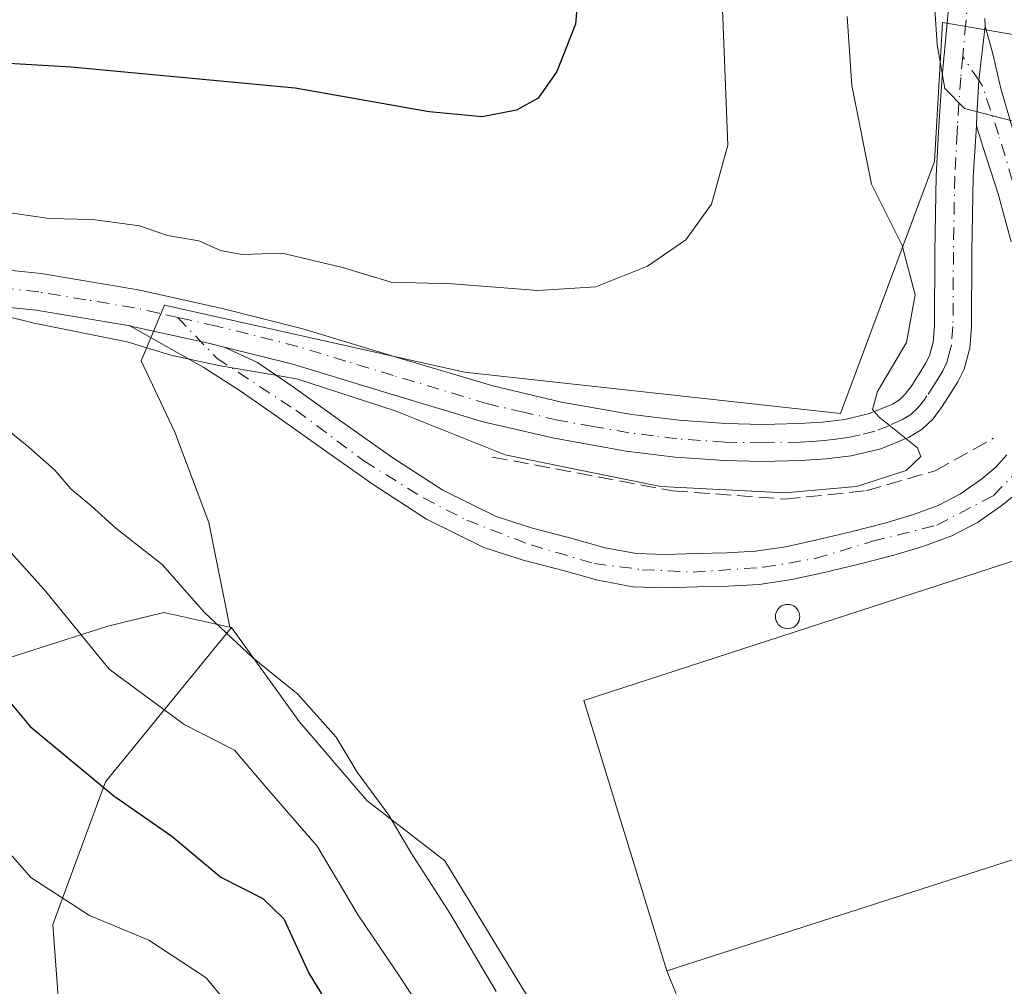
# Model space of a CAD drawing. Units: metres. Extents: x 617247 to 620687, y 4754881 to 4757254.
# Drawn here: x 618754 to 618860, y 4755912 to 4756015 of the extents above; entities that cross this region are included whole.
import ezdxf

# ---------------------------------------------------------------- set-up
doc = ezdxf.new("R2010")
doc.units = ezdxf.units.M
doc.header["$MEASUREMENT"] = 0
doc.linetypes.add('DGN Style 3', pattern=[2.307223458686699, 1.648016756204785, -0.6592067024819142])
doc.linetypes.add('DGN Style 4', pattern=[2.6384748266838614, 1.318413404963828, -0.6592067024819142, 0.001648016756204785, -0.6592067024819142])
for name, color, linetype, lineweight in [('Agrupación de edificios CxS', 7, 'Continuous', 0), ('Arbolado forestal CxS', 92, 'Continuous', 0), ('Camino Cxs', 7, 'Continuous', 0), ('Camino eje', 30, 'DGN Style 4', 13), ('Curva de nivel maestra', 30, 'Continuous', 30), ('Curva de nivel normal', 30, 'Continuous', 0), ('Edificación industrial Cxs', 135, 'Continuous', 13), ('Matorral CxS', 135, 'Continuous', 0), ('Núcleo urbano CxS', 7, 'Continuous', 0), ('Obra de contención lineal', 1, 'DGN Style 3', 13), ('Pastizal CxS', 92, 'Continuous', 0), ('Pista no pavimentada Cxs', 111, 'Continuous', 0), ('Pista no pavimentada eje', 91, 'DGN Style 4', 0), ('Silo Cxs', 1, 'Continuous', 0)]:
    doc.layers.add(name, color=color, linetype=linetype, lineweight=lineweight)

msp = doc.modelspace()

# ---------------------------------------------------------------- linework, layer by layer
at = {"layer": 'Agrupación de edificios CxS', "color": 7, "linetype": 'Continuous', "lineweight": 0, "extrusion": (0.003983306840373483, -0.009786029107340614, 0.9999441818926323), "elevation": -43263.08946111563, "flags": 128}
msp.add_lwpolyline([(618823.5705382553, 4755697.539634295), (618815.359686792, 4755717.710600168)], dxfattribs=at)
at = {"layer": 'Agrupación de edificios CxS', "color": 7, "linetype": 'Continuous', "lineweight": 0}
msp.add_polyline3d([(618895.3000999996, 4755894.030099999, 811.5034000000014), (618837.3701, 4755875.5101, 812.6196000000054), (618831.7200999996, 4755893.190099999, 813.2685000000056), (618823.5100999996, 4755913.360099999, 813.4986000000063), (618814.6201, 4755942.300100001, 813.2851999999984), (618872.3300999999, 4755961.050100001, 814.0592000000034), (618882.0100999996, 4755932.1801, 815.2590999999958), (618889.6501000002, 4755911.710100001, 812.7520999999979)], close=True, dxfattribs=at)
msp.add_polyline3d([(618823.5100999996, 4755913.360099999, 813.4986000000063), (618814.6201, 4755942.300100001, 813.2851999999984), (618872.3300999999, 4755961.050100001, 814.0592000000034), (618882.0100999996, 4755932.1801, 815.2590999999958)], dxfattribs=at)
at = {"layer": 'Arbolado forestal CxS', "color": 92, "linetype": 'Continuous', "lineweight": 0}
for points in [[(618759.4479, 4755896.587300001, 786.585500000001), (618757.8403000003, 4755918.314300001, 794.0151999999945), (618763.4704999998, 4755933.6033, 800.5411000000023), (618776.9429000001, 4755950.0921, 810.1677000000054), (618784.1816999996, 4755940.037900001, 809.0341000000044), (618791.4205, 4755931.592900001, 809.0348999999987), (618799.7544999998, 4755925.152100001, 810.3751999999951), (618810.4795000004, 4755907.6019, 810.2142000000022)], [(618776.9429000001, 4755950.0921, 810.1677000000054), (618763.4704999998, 4755933.6033, 800.5411000000023), (618757.8403000003, 4755918.314300001, 794.0151999999945), (618759.4479, 4755896.587300001, 786.585500000001), (618767.4902999997, 4755878.0803, 782.4860999999946), (618778.7509000005, 4755858.767300001, 781.1570000000065), (618795.6403000001, 4755834.6271, 783.499100000001), (618802.0746999999, 4755812.9001, 779.7692999999999), (618794.8353000004, 4755788.7601, 772.3184000000037), (618781.1618999997, 4755770.2523, 763.8761999999988), (618781.1615000004, 4755748.526500001, 760.6912000000011), (618781.9649, 4755726.799500001, 756.1802000000025), (618782.7685000002, 4755704.268300001, 751.0665000000009), (618793.5680999998, 4755687.4943, 748.773000000001)], [(618776.9429000001, 4755950.0921, 810.1677000000054), (618784.1816999996, 4755940.037900001, 809.0341000000044), (618791.4205, 4755931.592900001, 809.0348999999987), (618799.7544999998, 4755925.152100001, 810.3751999999951), (618810.4795000004, 4755907.6019, 810.2142000000022)]]:
    msp.add_polyline3d(points, dxfattribs=at)
at = {"layer": 'Camino Cxs', "color": 7, "linetype": 'Continuous', "lineweight": 0}
for points in [[(618860.3201000001, 4755991.360099999, 812.1275000000023), (618858.9401000004, 4755996.530099999, 811.1842000000034), (618857.3201000001, 4756001.590100001, 810.4860000000045), (618856.6199000003, 4756003.787900001, 810.4468000000053), (618856.6151000002, 4756003.828299999, 810.4431000000042), (618856.6492999997, 4756004.926700001, 810.2819000000018), (618856.8843, 4756008.6613, 809.6964000000008), (618857.5595000006, 4756014.4497, 808.6284000000014), (618858.3701, 4756011.5101, 809.1628000000055), (618859.2200999996, 4756007.770099999, 809.9082000000053), (618860.7200999996, 4756002.630100001, 810.4226000000053)], [(618856.6199000003, 4756003.787900001, 810.4468000000053), (618856.6151000002, 4756003.828299999, 810.4431000000042), (618856.6492999997, 4756004.926700001, 810.2819000000018), (618856.8843, 4756008.6613, 809.6964000000008), (618857.5595000006, 4756014.4497, 808.6284000000014)], [(618857.5595000006, 4756014.4497, 808.6284000000014), (618858.3701, 4756011.5101, 809.1628000000055), (618859.2200999996, 4756007.770099999, 809.9082000000053), (618860.7200999996, 4756002.630100001, 810.4226000000053)], [(618860.3201000001, 4755991.360099999, 812.1275000000023), (618858.9401000004, 4755996.530099999, 811.1842000000034), (618857.3201000001, 4756001.590100001, 810.4860000000045), (618856.6199000003, 4756003.787900001, 810.4468000000053)], [(618861.2100999998, 4755964.700099999, 812.3368000000046), (618859.3501000004, 4755963.1601, 812.3206999999966), (618856.7500999998, 4755961.340100001, 812.4946999999956), (618853.9801000003, 4755959.9001, 812.6113999999943), (618850.9001000002, 4755958.780099999, 812.5004999999946), (618847.7701000003, 4755957.850099999, 812.3154999999971), (618844.0601000005, 4755956.890100001, 812.4612000000053), (618840.3400999998, 4755955.9901, 812.7311000000045), (618836.8701, 4755955.2401, 812.8653999999952), (618833.3701, 4755954.710100001, 812.7899000000034), (618830.0701000001, 4755954.530099999, 812.7465999999987), (618826.7801000001, 4755954.460100001, 812.6771000000008), (618823.3201000001, 4755954.360099999, 812.3380999999936), (618819.8601000002, 4755954.460100001, 812.2051999999967), (618816.1300999997, 4755955.170100001, 812.2073999999994), (618812.4401000004, 4755956.190099999, 812.4094000000041), (618808.1501000002, 4755957.3101, 812.3343000000023), (618803.9301000005, 4755958.6801, 812.1275000000023), (618797.8101000005, 4755961.700099999, 812.2510000000038), (618792.0900999998, 4755965.4001, 812.9710000000051), (618786.8101000005, 4755969.1501, 813.8796000000002), (618781.5301000001, 4755972.890100001, 814.5001999999951), (618777.7701000003, 4755975.5001, 814.7513999999939), (618773.9101, 4755977.950099999, 814.9530999999988), (618770.0201000003, 4755980.1601, 815.0402000000031), (618766.1584999999, 4755982.365499999, 815.3935000000056), (618773.6630999995, 4755980.7159, 815.5483999999997), (618774.9101, 4755980.440099999, 815.6199000000051), (618776.1700999998, 4755980.120100001, 815.6698000000034), (618779.7401000002, 4755978.460100001, 815.4235999999946), (618783.5701000001, 4755975.8101, 814.9648000000017), (618788.8701, 4755972.0601, 814.4162000000069), (618794.0900999998, 4755968.350099999, 813.5991000000067), (618799.5701000001, 4755964.800100001, 812.9977000000072), (618805.2701000003, 4755961.9901, 812.6478999999963), (618809.1501000002, 4755960.7301, 812.7785000000005), (618813.3701, 4755959.630100001, 812.725099999996), (618816.9301000005, 4755958.640100001, 812.4700000000012), (618820.2500999998, 4755958.0101, 812.4174000000058), (618823.3201000001, 4755957.920100001, 812.5488999999943), (618826.6801000005, 4755958.020099999, 812.8932999999961), (618829.9301000005, 4755958.090100001, 813.0757000000012), (618833.0000999998, 4755958.2601, 813.1806999999973), (618836.2301000003, 4755958.7501, 813.117499999993), (618839.5500999996, 4755959.470100001, 813.0962000000001), (618843.2001, 4755960.340100001, 813.0629000000046), (618846.8101000005, 4755961.280099999, 813.0187000000006), (618849.7801000001, 4755962.170100001, 812.9039000000049), (618852.5401, 4755963.170100001, 812.9124000000012), (618854.9001000002, 4755964.4001, 813.031799999997), (618857.1901000004, 4755966.0001, 813.0111999999937), (618858.7100999998, 4755967.2501, 812.9532999999938), (618859.8601000002, 4755968.590100001, 812.9054000000033)], [(618766.1584999999, 4755982.365499999, 815.3935000000056), (618773.6630999995, 4755980.7159, 815.5483999999997), (618774.9101, 4755980.440099999, 815.6199000000051), (618776.1700999998, 4755980.120100001, 815.6698000000034)], [(618861.2100999998, 4755964.700099999, 812.3368000000046), (618859.3501000004, 4755963.1601, 812.3206999999966), (618856.7500999998, 4755961.340100001, 812.4946999999956), (618853.9801000003, 4755959.9001, 812.6113999999943), (618850.9001000002, 4755958.780099999, 812.5004999999946), (618847.7701000003, 4755957.850099999, 812.3154999999971), (618844.0601000005, 4755956.890100001, 812.4612000000053), (618840.3400999998, 4755955.9901, 812.7311000000045), (618836.8701, 4755955.2401, 812.8653999999952), (618833.3701, 4755954.710100001, 812.7899000000034), (618830.0701000001, 4755954.530099999, 812.7465999999987), (618826.7801000001, 4755954.460100001, 812.6771000000008), (618823.3201000001, 4755954.360099999, 812.3380999999936), (618819.8601000002, 4755954.460100001, 812.2051999999967), (618816.1300999997, 4755955.170100001, 812.2073999999994), (618812.4401000004, 4755956.190099999, 812.4094000000041), (618808.1501000002, 4755957.3101, 812.3343000000023), (618803.9301000005, 4755958.6801, 812.1275000000023), (618797.8101000005, 4755961.700099999, 812.2510000000038), (618792.0900999998, 4755965.4001, 812.9710000000051), (618786.8101000005, 4755969.1501, 813.8796000000002), (618781.5301000001, 4755972.890100001, 814.5001999999951), (618777.7701000003, 4755975.5001, 814.7513999999939), (618773.9101, 4755977.950099999, 814.9530999999988), (618770.0201000003, 4755980.1601, 815.0402000000031), (618766.1584999999, 4755982.365499999, 815.3935000000056)], [(618776.1700999998, 4755980.120100001, 815.6698000000034), (618779.7401000002, 4755978.460100001, 815.4235999999946), (618783.5701000001, 4755975.8101, 814.9648000000017), (618788.8701, 4755972.0601, 814.4162000000069), (618794.0900999998, 4755968.350099999, 813.5991000000067), (618799.5701000001, 4755964.800100001, 812.9977000000072), (618805.2701000003, 4755961.9901, 812.6478999999963), (618809.1501000002, 4755960.7301, 812.7785000000005), (618813.3701, 4755959.630100001, 812.725099999996), (618816.9301000005, 4755958.640100001, 812.4700000000012), (618820.2500999998, 4755958.0101, 812.4174000000058), (618823.3201000001, 4755957.920100001, 812.5488999999943), (618826.6801000005, 4755958.020099999, 812.8932999999961), (618829.9301000005, 4755958.090100001, 813.0757000000012), (618833.0000999998, 4755958.2601, 813.1806999999973), (618836.2301000003, 4755958.7501, 813.117499999993), (618839.5500999996, 4755959.470100001, 813.0962000000001), (618843.2001, 4755960.340100001, 813.0629000000046), (618846.8101000005, 4755961.280099999, 813.0187000000006), (618849.7801000001, 4755962.170100001, 812.9039000000049), (618852.5401, 4755963.170100001, 812.9124000000012), (618854.9001000002, 4755964.4001, 813.031799999997), (618857.1901000004, 4755966.0001, 813.0111999999937), (618858.7100999998, 4755967.2501, 812.9532999999938), (618859.8601000002, 4755968.590100001, 812.9054000000033)]]:
    msp.add_polyline3d(points, dxfattribs=at)
at = {"layer": 'Camino eje', "color": 30, "linetype": 'DGN Style 4', "lineweight": 13}
for points in [[(618861.2399000004, 4755995.3189, 811.4619999999995), (618858.9908999996, 4756002.8597, 810.3175000000047), (618857.2710999995, 4756008.0189, 809.6591999999946), (618856.8843, 4756008.6613, 809.6964000000008), (618855.1497, 4756011.2083, 809.9695000000065)], [(618771.2090999996, 4755983.286699999, 816.2599000000046), (618775.3825000003, 4755978.9147, 815.2897999999988), (618783.8491000002, 4755973.3585, 814.6021999999939), (618791.1253000004, 4755967.9345, 813.494000000006), (618797.4753000002, 4755963.965700001, 812.646900000007), (618802.1054999996, 4755961.5845, 812.2750999999989), (618808.9846999999, 4755958.9387, 812.558999999994), (618815.7314999999, 4755956.954299999, 812.3015000000014), (618820.8909, 4755956.2929, 812.2698999999994), (618826.3148999996, 4755956.0283, 812.6701999999932), (618833.8554999996, 4755956.557499999, 812.8681999999973), (618839.4117000002, 4755957.4835, 812.4838000000018), (618845.4972999999, 4755959.3355, 812.6739999999991), (618852.3762999997, 4755961.055299999, 812.6030999999931), (618858.4619000005, 4755964.2303, 812.5201999999991), (618861.5044999998, 4755967.405300001, 812.411500000002)]]:
    msp.add_polyline3d(points, dxfattribs=at)
at = {"layer": 'Curva de nivel maestra', "color": 30, "linetype": 'Continuous', "lineweight": 30, "flags": 128}
for points, elevation in [([(618814.4299999997, 4756022.600099999), (618813.7300000006, 4756014.6801), (618811.7300000006, 4756009.600099999), (618809.7599999999, 4756006.7501), (618807.4500000002, 4756005.460100001), (618803.7800000003, 4756004.7601), (618798.1100000005, 4756005.300100001), (618783.7800000003, 4756007.8101), (618759.8200000003, 4756010.0601), (618734.9500000002, 4756011.530099999)], 825), ([(618752.1799999997, 4755943.360099999), (618755.4100000003, 4755939.5001), (618764.3799999999, 4755932.0801), (618770.5899999999, 4755927.790100001), (618775.7999999998, 4755923.390100001), (618780.29, 4755921.090100001), (618782.5599999996, 4755918.940099999), (618785.2400000002, 4755913.130100001), (618791.0199999996, 4755903.5801)], 800)]:
    msp.add_lwpolyline(points, dxfattribs=dict(at, elevation=elevation))
at = {"layer": 'Curva de nivel normal', "color": 30, "linetype": 'Continuous', "lineweight": 0, "flags": 128}
for points, elevation in [([(618829.3600000005, 4756019.01), (618830.0499999998, 4756001.710000001), (618828.2800000003, 4755995.41), (618825.5499999998, 4755991.58), (618821.4500000002, 4755988.76), (618815.9299999997, 4755986.57), (618809.7300000006, 4755986.180000001), (618800.5999999996, 4755986.890000001), (618794.04, 4755987.050000001), (618788.8399999999, 4755988.619999999), (618782.3799999999, 4755990.180000001), (618778.1100000005, 4755990.029999999), (618775.7800000003, 4755990.449999999), (618773.4500000002, 4755991.5), (618770.1100000005, 4755992.039999999), (618767.1100000005, 4755993.09), (618762.1100000005, 4755993.75), (618757.4500000002, 4755993.869999999), (618751.7800000003, 4755994.680000001)], 820), ([(618860.4299999997, 4756004.34), (618855.3300000001, 4756005.66), (618853.2400000002, 4756007.779999999), (618852.4299999997, 4756012.460000001), (618852.1600000003, 4756016.310000001)], 810), ([(618752.2699999996, 4755983.58), (618755.8700000001, 4755982.67), (618765.8099999996, 4755980.66), (618770.4600000001, 4755979.26), (618775.5599999996, 4755978.140000001), (618783.9600000001, 4755976.699999999), (618794.4500000002, 4755973.289999999), (618806.2199999997, 4755968.59), (618813.1900000004, 4755967.140000001), (618822.8799999999, 4755965.180000001), (618836.1100000005, 4755964.52), (618843.7800000003, 4755965.199999999), (618849.1100000005, 4755966.92), (618850.6600000003, 4755968.390000001), (618850.3300000001, 4755969.32), (618846.2300000006, 4755972.600000001), (618845.5199999996, 4755973.439999999), (618846.0300000003, 4755975.359999999), (618849.1299999999, 4755980.59), (618850.0499999998, 4755985.689999999), (618848.6600000003, 4755990.980000001), (618845.3899999997, 4755997.539999999), (618843.2800000003, 4756008.100000001), (618842.79, 4756015.5)], 815), ([(618749.9100000003, 4755973.76), (618755.2699999996, 4755969.4), (618758.0800000001, 4755966.939999999), (618759.79, 4755964.930000001), (618761.9400000004, 4755963.140000001), (618764.5999999996, 4755960.730000001), (618769.54, 4755956.850000001), (618774.0599999996, 4755951.720000001), (618779.2100000001, 4755946.880000001), (618784.0599999996, 4755942.960000001), (618788.1399999997, 4755938.369999999), (618790.4100000003, 4755934.640000001), (618793.7800000003, 4755930.01), (618796.1299999999, 4755926.029999999), (618800.3099999996, 4755919.539999999), (618805.2599999999, 4755911.16)], 810), ([(618799.54, 4755905.680000001), (618794.9800000006, 4755912.680000001), (618790.4900000002, 4755919.34), (618786.1200000001, 4755926.720000001), (618780.7400000002, 4755932.9), (618777.2699999996, 4755936.980000001), (618771.8799999999, 4755939.720000001), (618763.8600000005, 4755945.640000001), (618756.9400000004, 4755954.16), (618753, 4755958.52)], 805), ([(618776.9299999997, 4755909.369999999), (618774.2400000002, 4755912.609999999), (618768.0999999996, 4755916.65), (618761.7599999999, 4755919.279999999), (618755.4800000006, 4755923.369999999), (618749.4000000004, 4755930.300000001)], 795)]:
    msp.add_lwpolyline(points, dxfattribs=dict(at, elevation=elevation))
at = {"layer": 'Edificación industrial Cxs', "color": 135, "linetype": 'Continuous', "lineweight": 13}
msp.add_polyline3d([(618882.0100999996, 4755932.1801, 815.2590999999958), (618823.5100999996, 4755913.360099999, 813.4986000000063), (618814.6201, 4755942.300100001, 813.2851999999984), (618872.3300999999, 4755961.050100001, 814.0592000000034), (618882.0100999996, 4755932.1801, 815.2590999999958)], dxfattribs=at)
for points in [[(618882.0100999996, 4755932.1801, 815.2590999999958), (618823.5100999996, 4755913.360099999, 815.2590999999958), (618814.6201, 4755942.300100001, 815.2590999999958), (618872.3300999999, 4755961.050100001, 815.2590999999958)], [(618895.3000999996, 4755894.030099999, 813.2685000000056), (618837.3701, 4755875.5101, 813.2685000000056), (618831.7200999996, 4755893.190099999, 813.2685000000056), (618889.6501000002, 4755911.710100001, 813.2685000000056)]]:
    msp.add_3dface(points, dxfattribs=at)
at = {"layer": 'Matorral CxS', "color": 135, "linetype": 'Continuous', "lineweight": 0, "extrusion": (-0.1990912094338494, 0.04450274185073486, 0.9789699670030405), "elevation": 89252.89911849993, "flags": 128}
msp.add_lwpolyline([(-4776392.210392957, -424332.8451676185), (-4776392.210392958, -424332.667230298)], dxfattribs=at)
at = {"layer": 'Matorral CxS', "color": 135, "linetype": 'Continuous', "lineweight": 0}
for points in [[(618776.7729000002, 4755950.130100001, 810.1313999999985), (618769.7039000001, 4755951.701099999, 808.6483000000007), (618763.7329000002, 4755950.256300001, 806.3365999999951), (618742.3219, 4755943.394300001, 797.8307999999961), (618731.2893000003, 4755921.5825, 790.4695000000065), (618690.6414999999, 4755920.188100001, 794.9177999999956), (618669.5107000005, 4755928.690300001, 801.7428000000073), (618645.7320999998, 4755942.862700001, 813.0565999999964), (618611.2833000004, 4755949.845100001, 816.1202999999952), (618576.5617000004, 4755971.438300001, 820.2430000000023), (618563.1019000001, 4755977.542500001, 821.2750999999989), (618541.4781, 4755978.4089, 820.7103999999963), (618513.6079000002, 4755973.440099999, 817.1916000000057), (618492.2207000004, 4755961.602499999, 813.0095000000001), (618469.7651000004, 4755938.9417, 810.0809000000008), (618498.8935000002, 4755944.569300001, 803.8822999999975), (618541.4003, 4755948.539899999, 804.7863999999972), (618556.2433000002, 4755947.0393, 805.7885999999999), (618573.2363, 4755945.3215, 808.1343000000053), (618552.9824999999, 4755906.814900001, 788.0776999999945), (618532.2474999996, 4755860.0371, 772.6588000000047), (618493.1268999996, 4755879.0065, 791.9759999999952), (618468.1535, 4755855.027899999, 792.4979000000022), (618448.2739000004, 4755830.508300001, 791.0984999999928)], [(618742.3219, 4755943.394300001, 797.8307999999961), (618763.7329000002, 4755950.256300001, 806.3365999999951), (618769.7039000001, 4755951.701099999, 808.6483000000007), (618776.7729000002, 4755950.130100001, 810.1313999999985), (618776.9429000001, 4755950.0921, 810.1677000000054), (618763.4704999998, 4755933.6033, 800.5411000000023), (618757.8403000003, 4755918.314300001, 794.0151999999945), (618759.4479, 4755896.587300001, 786.585500000001), (618767.4902999997, 4755878.0803, 782.4860999999946), (618778.7509000005, 4755858.767300001, 781.1570000000065), (618795.6403000001, 4755834.6271, 783.499100000001), (618802.0746999999, 4755812.9001, 779.7692999999999), (618794.8353000004, 4755788.7601, 772.3184000000037), (618781.1618999997, 4755770.2523, 763.8761999999988), (618781.1615000004, 4755748.526500001, 760.6912000000011), (618781.9649, 4755726.799500001, 756.1802000000025), (618782.7685000002, 4755704.268300001, 751.0665000000009), (618793.5680999998, 4755687.4943, 748.773000000001), (618791.7128999997, 4755680.591499999, 746.1171999999933), (618789.5154999997, 4755662.1215, 741.1481000000058)], [(618776.9429000001, 4755950.0921, 810.1677000000054), (618763.4704999998, 4755933.6033, 800.5411000000023), (618757.8403000003, 4755918.314300001, 794.0151999999945), (618759.4479, 4755896.587300001, 786.585500000001), (618767.4902999997, 4755878.0803, 782.4860999999946), (618778.7509000005, 4755858.767300001, 781.1570000000065), (618795.6403000001, 4755834.6271, 783.499100000001), (618802.0746999999, 4755812.9001, 779.7692999999999), (618794.8353000004, 4755788.7601, 772.3184000000037), (618781.1618999997, 4755770.2523, 763.8761999999988), (618781.1615000004, 4755748.526500001, 760.6912000000011), (618781.9649, 4755726.799500001, 756.1802000000025), (618782.7685000002, 4755704.268300001, 751.0665000000009), (618793.5680999998, 4755687.4943, 748.773000000001)]]:
    msp.add_polyline3d(points, dxfattribs=at)
at = {"layer": 'Núcleo urbano CxS', "color": 7, "linetype": 'Continuous', "lineweight": 0, "extrusion": (-0.1990912094338494, 0.04450274185073486, 0.9789699670030405), "elevation": 89252.89911849993, "flags": 128}
msp.add_lwpolyline([(-4776392.210392957, -424332.8451676185), (-4776392.210392958, -424332.667230298)], dxfattribs=at)
at = {"layer": 'Núcleo urbano CxS', "color": 7, "linetype": 'Continuous', "lineweight": 0}
for points in [[(618810.4795000004, 4755907.6019, 810.2142000000022), (618799.7544999998, 4755925.152100001, 810.3751999999951), (618791.4205, 4755931.592900001, 809.0348999999987), (618784.1816999996, 4755940.037900001, 809.0341000000044), (618776.9429000001, 4755950.0921, 810.1677000000054), (618776.7729000002, 4755950.130100001, 810.1313999999985), (618774.5301000001, 4755961.3531, 811.5292000000045), (618770.9112999998, 4755971.003900001, 812.6217999999935), (618767.2915000003, 4755978.644900001, 814.7492000000058), (618769.8057000004, 4755984.598099999, 817.1891999999935), (618789.7556999996, 4755980.1447, 817.1996000000072), (618801.8775000004, 4755977.4387, 817.1742999999989), (618842.0921, 4755973.0143, 816.6244000000006), (618852.1469000002, 4755999.958100001, 812.9848000000056), (618852.9911000002, 4756014.836100001, 811.1276000000071), (618856.1637000004, 4756014.306700001, 809.5455999999978), (618860.7401000002, 4756013.5429, 808.4710999999952)], [(618860.7401000002, 4756013.5429, 808.4710999999952), (618856.1637000004, 4756014.306700001, 809.5455999999978), (618852.9911000002, 4756014.836100001, 811.1276000000071), (618852.1469000002, 4755999.958100001, 812.9848000000056), (618842.0921, 4755973.0143, 816.6244000000006), (618801.8775000004, 4755977.4387, 817.1742999999989), (618789.7556999996, 4755980.1447, 817.1996000000072), (618769.8057000004, 4755984.598099999, 817.1891999999935), (618767.2915000003, 4755978.644900001, 814.7492000000058), (618770.9112999998, 4755971.003900001, 812.6217999999935), (618774.5301000001, 4755961.3531, 811.5292000000045), (618776.7729000002, 4755950.130100001, 810.1313999999985)], [(618776.9429000001, 4755950.0921, 810.1677000000054), (618784.1816999996, 4755940.037900001, 809.0341000000044), (618791.4205, 4755931.592900001, 809.0348999999987), (618799.7544999998, 4755925.152100001, 810.3751999999951), (618810.4795000004, 4755907.6019, 810.2142000000022)]]:
    msp.add_polyline3d(points, dxfattribs=at)
at = {"layer": 'Obra de contención lineal', "color": 1, "linetype": 'DGN Style 3', "lineweight": 13}
msp.add_polyline3d([(618804.8300999999, 4755968.350099999, 814.8000000000029), (618824.1300999997, 4755964.7301, 814.7880000000005), (618836.1300999997, 4755963.850099999, 814.6456999999937), (618844.8101000005, 4755964.7301, 814.2905000000028), (618852.2200999996, 4755966.870100001, 814.4171000000061), (618858.4600999998, 4755970.380100001, 813.5877999999939)], dxfattribs=at)
at = {"layer": 'Pastizal CxS', "color": 92, "linetype": 'Continuous', "lineweight": 0}
for points in [[(619019.2089000001, 4756022.280900001, 767.2445000000008), (619008.5921, 4755978.234099999, 754.1573000000063), (619000.1955000004, 4755951.3873, 760.0528000000049), (618982.6441000003, 4755938.349500001, 769.9664000000049), (618956.6322999997, 4755935.957900001, 782.5671000000002), (618939.1183000002, 4755989.0111, 784.1098999999958), (618909.6218999998, 4756003.076300001, 792.429999999993), (618870.6901000004, 4756011.8817, 804.8724999999977), (618860.7401000002, 4756013.5429, 808.4710999999952), (618856.1637000004, 4756014.306700001, 809.5455999999978), (618852.9911000002, 4756014.836100001, 811.1276000000071), (618852.1469000002, 4755999.958100001, 812.9848000000056), (618842.0921, 4755973.0143, 816.6244000000006), (618801.8775000004, 4755977.4387, 817.1742999999989), (618789.7556999996, 4755980.1447, 817.1996000000072), (618769.8057000004, 4755984.598099999, 817.1891999999935), (618767.2915000003, 4755978.644900001, 814.7492000000058), (618770.9112999998, 4755971.003900001, 812.6217999999935), (618774.5301000001, 4755961.3531, 811.5292000000045), (618776.7729000002, 4755950.130100001, 810.1313999999985), (618769.7039000001, 4755951.701099999, 808.6483000000007), (618763.7329000002, 4755950.256300001, 806.3365999999951), (618742.3219, 4755943.394300001, 797.8307999999961)], [(618860.7401000002, 4756013.5429, 808.4710999999952), (618856.1637000004, 4756014.306700001, 809.5455999999978), (618852.9911000002, 4756014.836100001, 811.1276000000071), (618852.1469000002, 4755999.958100001, 812.9848000000056), (618842.0921, 4755973.0143, 816.6244000000006), (618801.8775000004, 4755977.4387, 817.1742999999989), (618789.7556999996, 4755980.1447, 817.1996000000072), (618769.8057000004, 4755984.598099999, 817.1891999999935), (618767.2915000003, 4755978.644900001, 814.7492000000058), (618770.9112999998, 4755971.003900001, 812.6217999999935), (618774.5301000001, 4755961.3531, 811.5292000000045), (618776.7729000002, 4755950.130100001, 810.1313999999985)], [(618776.7729000002, 4755950.130100001, 810.1313999999985), (618769.7039000001, 4755951.701099999, 808.6483000000007), (618763.7329000002, 4755950.256300001, 806.3365999999951), (618742.3219, 4755943.394300001, 797.8307999999961), (618731.2893000003, 4755921.5825, 790.4695000000065), (618690.6414999999, 4755920.188100001, 794.9177999999956), (618669.5107000005, 4755928.690300001, 801.7428000000073), (618645.7320999998, 4755942.862700001, 813.0565999999964), (618611.2833000004, 4755949.845100001, 816.1202999999952), (618576.5617000004, 4755971.438300001, 820.2430000000023), (618563.1019000001, 4755977.542500001, 821.2750999999989), (618541.4781, 4755978.4089, 820.7103999999963), (618513.6079000002, 4755973.440099999, 817.1916000000057), (618492.2207000004, 4755961.602499999, 813.0095000000001), (618469.7651000004, 4755938.9417, 810.0809000000008), (618498.8935000002, 4755944.569300001, 803.8822999999975), (618541.4003, 4755948.539899999, 804.7863999999972), (618556.2433000002, 4755947.0393, 805.7885999999999), (618573.2363, 4755945.3215, 808.1343000000053), (618552.9824999999, 4755906.814900001, 788.0776999999945), (618532.2474999996, 4755860.0371, 772.6588000000047), (618493.1268999996, 4755879.0065, 791.9759999999952), (618468.1535, 4755855.027899999, 792.4979000000022), (618448.2739000004, 4755830.508300001, 791.0984999999928)]]:
    msp.add_polyline3d(points, dxfattribs=at)
at = {"layer": 'Pista no pavimentada Cxs', "color": 111, "linetype": 'Continuous', "lineweight": 0}
for points in [[(618746.1601, 4755989.0701, 818.1349000000046), (618756.6101000002, 4755987.9801, 817.249100000001), (618766.9901000002, 4755986.2501, 817.9094000000041), (618775.8300999999, 4755984.290100001, 817.6257000000041), (618784.5701000001, 4755982.0801, 817.4639000000025), (618794.8300999999, 4755978.970100001, 817.1889999999986), (618804.8901000004, 4755975.950099999, 816.5409999999974), (618812.2600999996, 4755974.2301, 816.5185000000056), (618819.7500999998, 4755972.9001, 816.4712000000001), (618824.7901, 4755972.280099999, 816.5209000000032), (618829.8300999999, 4755971.920100001, 816.5396000000038), (618833.7500999998, 4755971.840100001, 816.4756999999955), (618837.6801000005, 4755971.920100001, 816.372000000003), (618840.1700999998, 4755972.0801, 816.1489000000003), (618842.5301000001, 4755972.380100001, 815.9410999999964), (618845.1801000005, 4755972.9901, 815.6073999999935), (618847.6300999997, 4755974.0001, 815.3502000000008), (618848.3901000004, 4755974.470100001, 815.3136999999988), (618849.0000999998, 4755975.0601, 815.2801000000036), (618849.7001, 4755976.0101, 815.213699999993), (618850.5100999996, 4755977.2501, 815.0513000000064), (618851.1801000005, 4755978.340100001, 814.8898000000045), (618851.6001000004, 4755979.1601, 814.772100000002), (618851.9901000002, 4755980.6501, 814.6555999999982), (618852.1300999997, 4755982.4101, 814.6257999999943), (618852.1801000005, 4755990.3101, 814.0580999999949), (618852.3201000001, 4755998.4301, 812.8659999999945), (618852.6001000004, 4756003.790100001, 811.9376999999951), (618852.9700999996, 4756009.110099999, 810.9622999999993), (618853.4901000002, 4756014.780099999, 810.2063999999956), (618854.0000999998, 4756020.420100001, 809.4486999999937)], [(618746.1601, 4755989.0701, 818.1349000000046), (618756.6101000002, 4755987.9801, 817.249100000001), (618766.9901000002, 4755986.2501, 817.9094000000041), (618775.8300999999, 4755984.290100001, 817.6257000000041), (618784.5701000001, 4755982.0801, 817.4639000000025), (618794.8300999999, 4755978.970100001, 817.1889999999986), (618804.8901000004, 4755975.950099999, 816.5409999999974), (618812.2600999996, 4755974.2301, 816.5185000000056), (618819.7500999998, 4755972.9001, 816.4712000000001), (618824.7901, 4755972.280099999, 816.5209000000032), (618829.8300999999, 4755971.920100001, 816.5396000000038), (618833.7500999998, 4755971.840100001, 816.4756999999955), (618837.6801000005, 4755971.920100001, 816.372000000003), (618840.1700999998, 4755972.0801, 816.1489000000003), (618842.5301000001, 4755972.380100001, 815.9410999999964), (618845.1801000005, 4755972.9901, 815.6073999999935), (618847.6300999997, 4755974.0001, 815.3502000000008), (618848.3901000004, 4755974.470100001, 815.3136999999988), (618849.0000999998, 4755975.0601, 815.2801000000036), (618849.7001, 4755976.0101, 815.213699999993), (618850.5100999996, 4755977.2501, 815.0513000000064), (618851.1801000005, 4755978.340100001, 814.8898000000045), (618851.6001000004, 4755979.1601, 814.772100000002), (618851.9901000002, 4755980.6501, 814.6555999999982), (618852.1300999997, 4755982.4101, 814.6257999999943), (618852.1801000005, 4755990.3101, 814.0580999999949), (618852.3201000001, 4755998.4301, 812.8659999999945), (618852.6001000004, 4756003.790100001, 811.9376999999951), (618852.9700999996, 4756009.110099999, 810.9622999999993), (618853.4901000002, 4756014.780099999, 810.2063999999956), (618854.0000999998, 4756020.420100001, 809.4486999999937)], [(618857.5100999996, 4756015.2601, 808.4997000000003), (618857.5595000006, 4756014.4497, 808.6284000000014), (618856.8843, 4756008.6613, 809.6964000000008), (618856.6492999997, 4756004.926700001, 810.2819000000018), (618856.6151000002, 4756003.828299999, 810.4431000000042), (618856.6199000003, 4756003.787900001, 810.4468000000053), (618856.2801000001, 4755998.300100001, 811.3730999999971), (618856.1401000004, 4755990.2601, 812.6628000000055), (618856.0900999998, 4755982.2301, 813.6576999999961), (618855.9101, 4755979.9801, 813.8347000000067), (618855.3201000001, 4755977.7501, 814.0476999999955), (618854.6401000004, 4755976.390100001, 814.2483000000066), (618853.8501000004, 4755975.130100001, 814.4505000000064), (618852.9600999998, 4755973.7601, 814.6570000000065), (618851.9901000002, 4755972.440099999, 814.8269), (618850.8300999999, 4755971.3201, 814.8723000000027), (618849.4301000005, 4755970.460100001, 814.9591999999975), (618846.3800999997, 4755969.210100001, 815.218599999993), (618843.2200999996, 4755968.470100001, 815.4458000000013), (618840.5401, 4755968.140100001, 815.5448000000034), (618837.8501000004, 4755967.960100001, 815.6238000000012), (618833.7500999998, 4755967.880100001, 815.6995000000024), (618829.6601, 4755967.960100001, 815.7834000000004), (618824.4001000002, 4755968.3301, 815.8699999999953), (618819.1601, 4755968.9901, 815.8460999999952), (618811.4700999996, 4755970.350099999, 815.6230999999971), (618803.8601000002, 4755972.120100001, 815.6500999999989), (618793.6801000005, 4755975.1801, 815.5537999999942), (618783.5100999996, 4755978.270099999, 815.5519999999962), (618776.1700999998, 4755980.120100001, 815.6698000000034), (618774.9101, 4755980.440099999, 815.6199000000051), (618773.6630999995, 4755980.7159, 815.5483999999997), (618766.1584999999, 4755982.365499999, 815.3935000000056), (618766.1201, 4755982.380100001, 815.396900000007), (618756.0800999999, 4755984.050100001, 815.5923999999941), (618745.8800999997, 4755985.110099999, 816.0078999999969)], [(618857.5100999996, 4756015.2601, 808.4997000000003), (618857.5595000006, 4756014.4497, 808.6284000000014)], [(618856.6199000003, 4756003.787900001, 810.4468000000053), (618856.6151000002, 4756003.828299999, 810.4431000000042), (618856.6492999997, 4756004.926700001, 810.2819000000018), (618856.8843, 4756008.6613, 809.6964000000008), (618857.5595000006, 4756014.4497, 808.6284000000014)], [(618856.6199000003, 4756003.787900001, 810.4468000000053), (618856.2801000001, 4755998.300100001, 811.3730999999971), (618856.1401000004, 4755990.2601, 812.6628000000055), (618856.0900999998, 4755982.2301, 813.6576999999961), (618855.9101, 4755979.9801, 813.8347000000067), (618855.3201000001, 4755977.7501, 814.0476999999955), (618854.6401000004, 4755976.390100001, 814.2483000000066), (618853.8501000004, 4755975.130100001, 814.4505000000064), (618852.9600999998, 4755973.7601, 814.6570000000065), (618851.9901000002, 4755972.440099999, 814.8269), (618850.8300999999, 4755971.3201, 814.8723000000027), (618849.4301000005, 4755970.460100001, 814.9591999999975), (618846.3800999997, 4755969.210100001, 815.218599999993), (618843.2200999996, 4755968.470100001, 815.4458000000013), (618840.5401, 4755968.140100001, 815.5448000000034), (618837.8501000004, 4755967.960100001, 815.6238000000012), (618833.7500999998, 4755967.880100001, 815.6995000000024), (618829.6601, 4755967.960100001, 815.7834000000004), (618824.4001000002, 4755968.3301, 815.8699999999953), (618819.1601, 4755968.9901, 815.8460999999952), (618811.4700999996, 4755970.350099999, 815.6230999999971), (618803.8601000002, 4755972.120100001, 815.6500999999989), (618793.6801000005, 4755975.1801, 815.5537999999942), (618783.5100999996, 4755978.270099999, 815.5519999999962), (618776.1700999998, 4755980.120100001, 815.6698000000034)], [(618766.1584999999, 4755982.365499999, 815.3935000000056), (618766.1201, 4755982.380100001, 815.396900000007), (618756.0800999999, 4755984.050100001, 815.5923999999941), (618745.8800999997, 4755985.110099999, 816.0078999999969)], [(618766.1584999999, 4755982.365499999, 815.3935000000056), (618773.6630999995, 4755980.7159, 815.5483999999997), (618774.9101, 4755980.440099999, 815.6199000000051), (618776.1700999998, 4755980.120100001, 815.6698000000034)]]:
    msp.add_polyline3d(points, dxfattribs=at)
at = {"layer": 'Pista no pavimentada eje', "color": 91, "linetype": 'DGN Style 4', "lineweight": 0}
for points in [[(618855.7550999997, 4756017.840100001, 808.8880999999965), (618855.4801000003, 4756014.8101, 809.3926000000066), (618855.1497, 4756011.2083, 809.9695000000065)], [(618855.1497, 4756011.2083, 809.9695000000065), (618854.9451000001, 4756008.950099999, 810.3110000000015), (618854.5850999998, 4756003.8025, 811.1993999999977), (618854.5469000004, 4756003.121300001, 811.3245000000024), (618854.3000999996, 4755998.3651, 812.1153000000049), (618854.1601, 4755990.2851, 813.3399000000064), (618854.1101000002, 4755982.3201, 814.0806000000011), (618853.9501, 4755980.315099999, 814.1631000000052), (618853.7550999997, 4755979.5701, 814.2127000000038), (618853.4600999998, 4755978.4551, 814.2771000000066), (618853.0151000004, 4755977.5701, 814.3457000000053), (618852.5151000004, 4755976.735099999, 814.4677999999985), (618852.1801000005, 4755976.190099999, 814.5938000000025), (618851.3300999999, 4755974.8851, 814.8301000000066), (618850.9801000003, 4755974.4101, 814.8929000000062), (618850.3425000003, 4755973.602499999, 814.9633000000031), (618849.6101000002, 4755972.895099999, 814.9927000000025), (618848.7200999996, 4755972.3475, 815.011599999998), (618847.3051000005, 4755971.725099999, 815.1183000000019), (618845.7801000001, 4755971.100099999, 815.3369999999995), (618844.2001, 4755970.7301, 815.5337000000001), (618842.8750999998, 4755970.425100001, 815.6768000000012), (618841.5351, 4755970.2601, 815.7759999999981), (618840.3551000003, 4755970.110099999, 815.8413), (618839.0100999996, 4755970.020099999, 815.9226999999955), (618837.7651000004, 4755969.940099999, 815.9952999999952), (618833.7500999998, 4755969.860099999, 816.0875999999989), (618829.7451, 4755969.940099999, 816.1610999999976), (618827.1151000002, 4755970.1251, 816.2109000000055), (618824.5950999996, 4755970.3051, 816.1922999999952), (618822.0751, 4755970.6151, 816.1781000000047), (618819.4550999999, 4755970.9451, 816.1199000000051), (618815.6101000002, 4755971.6251, 816.0341000000044), (618811.8651000002, 4755972.290100001, 815.9710999999952), (618808.1801000005, 4755973.1501, 816.0314999999973), (618804.3750999998, 4755974.0351, 816.0987000000023), (618794.2550999997, 4755977.075099999, 816.0991000000067), (618789.1700999998, 4755978.620100001, 816.3426999999938), (618784.0401, 4755980.175100001, 816.4768999999943), (618775.3701, 4755982.3651, 816.148199999996), (618771.2090999996, 4755983.286699999, 816.2599000000046)], [(618771.2090999996, 4755983.286699999, 816.2599000000046), (618769.2059000004, 4755983.730900001, 816.4248999999982), (618766.5824999996, 4755984.3101, 816.6140000000014), (618761.3651000002, 4755985.1801, 816.6291999999958), (618756.3450999996, 4755986.015100001, 816.3374999999943), (618746.0201000003, 4755987.090100001, 816.6540999999997)]]:
    msp.add_polyline3d(points, dxfattribs=at)
at = {"layer": 'Silo Cxs', "color": 1, "linetype": 'Continuous', "lineweight": 0, "elevation": 815.002099999998, "flags": 128}
msp.add_lwpolyline([(618836.6533000004, 4755950.0001), (618836.4271999998, 4755949.9804), (618836.2011000002, 4755950.0001), (618835.9819, 4755950.058900001), (618835.7763, 4755950.154800001), (618835.5904000001, 4755950.2849), (618835.4299, 4755950.445400001), (618835.2998000003, 4755950.631300001), (618835.2039000001, 4755950.8369), (618835.1452000003, 4755951.056100001), (618835.1254000004, 4755951.282199999), (618835.1452000003, 4755951.508199999), (618835.2039000001, 4755951.727399999), (618835.2998000003, 4755951.9331), (618835.4299, 4755952.119000001), (618835.5904000001, 4755952.2794), (618835.7763, 4755952.409600001), (618835.9819999998, 4755952.5055), (618836.2011000002, 4755952.564200001), (618836.4271999998, 4755952.584000001), (618836.6533000004, 4755952.564200001), (618836.8723999998, 4755952.5055), (618837.0780999997, 4755952.409600001), (618837.2640000005, 4755952.2794), (618837.4244999997, 4755952.119000001), (618837.5546000004, 4755951.9331), (618837.6505000005, 4755951.727399999), (618837.7092000004, 4755951.508199999), (618837.7290000003, 4755951.282199999), (618837.7092000004, 4755951.056100001), (618837.6505000005, 4755950.8369), (618837.5546000004, 4755950.631300001), (618837.4243999999, 4755950.445400001), (618837.2640000005, 4755950.2849), (618837.0780999997, 4755950.154800001), (618836.8723999998, 4755950.058900001)], close=True, dxfattribs=at)
at = {"layer": 'Silo Cxs', "color": 1, "linetype": 'Continuous', "lineweight": 0}
msp.add_polyline3d([(618836.6533000004, 4755950.0001, 814.9949999999953), (618836.4271999998, 4755949.9804, 814.9553000000016), (618836.2011000002, 4755950.0001, 814.8855999999942), (618835.9819, 4755950.058900001, 814.7890999999945), (618835.7763, 4755950.154800001, 814.6701999999932), (618835.5904000001, 4755950.2849, 814.5331000000006), (618835.4299, 4755950.445400001, 814.3824000000022), (618835.2998000003, 4755950.631300001, 814.2226999999984), (618835.2039000001, 4755950.8369, 814.0584999999992), (618835.1452000003, 4755951.056100001, 813.8938999999956), (618835.1254000004, 4755951.282199999, 813.732799999998), (618835.1452000003, 4755951.508199999, 813.5788000000031), (618835.2039000001, 4755951.727399999, 813.4352000000072), (618835.2998000003, 4755951.9331, 813.3053999999976), (618835.4299, 4755952.119000001, 813.1925000000047), (618835.5904000001, 4755952.2794, 813.0994000000064), (618835.7763, 4755952.409600001, 813.0289000000049), (618835.9819999998, 4755952.5055, 812.9875999999931), (618836.2011000002, 4755952.564200001, 813.0103999999993), (618836.4271999998, 4755952.584000001, 813.0356999999932), (618836.6533000004, 4755952.564200001, 813.063599999994), (618836.8723999998, 4755952.5055, 813.0942000000068), (618837.0780999997, 4755952.409600001, 813.1909000000014), (618837.2640000005, 4755952.2794, 813.318299999999), (618837.4244999997, 4755952.119000001, 813.4689000000071), (618837.5546000004, 4755951.9331, 813.6367000000029), (618837.6505000005, 4755951.727399999, 813.8156000000017), (618837.7092000004, 4755951.508199999, 814.0014999999986), (618837.7290000003, 4755951.282199999, 814.1883999999991), (618837.7092000004, 4755951.056100001, 814.3702000000048), (618837.6505000005, 4755950.8369, 814.5409999999974), (618837.5546000004, 4755950.631300001, 814.695000000007), (618837.4243999999, 4755950.445400001, 814.8217000000004), (618837.2640000005, 4755950.2849, 814.9147999999988), (618837.0780999997, 4755950.154800001, 814.9753999999957), (618836.8723999998, 4755950.058900001, 815.0020999999979), (618836.6533000004, 4755950.0001, 814.9949999999953)], dxfattribs=at)

doc.saveas('drawing.dxf')
